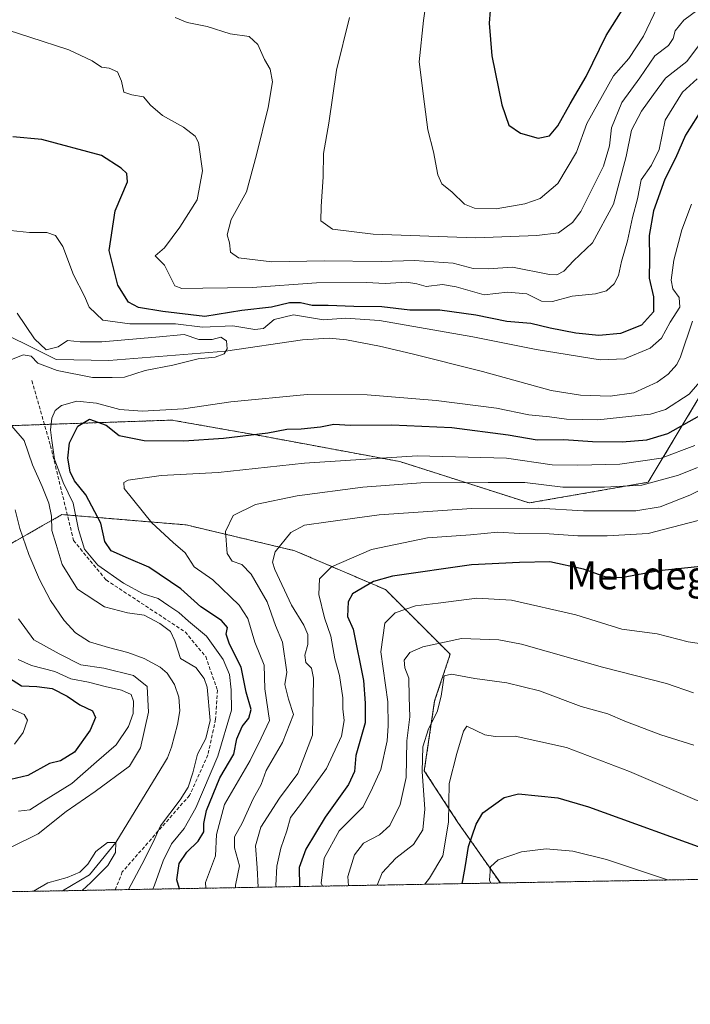
# Model space of a CAD drawing. Units: metres. Extents: x 620605 to 624045, y 4757254 to 4759628.
# Drawn here: x 622452 to 622643, y 4757254 to 4757535 of the extents above; entities that cross this region are included whole.
import ezdxf
from ezdxf.enums import TextEntityAlignment as Align

# ---------------------------------------------------------------- set-up
doc = ezdxf.new("R2010")
doc.units = ezdxf.units.M
doc.header["$MEASUREMENT"] = 0
doc.linetypes.add('TRAZOS', pattern=[0.75, 0.5, -0.25])
doc.linetypes.add('TRAZOSX2', pattern=[1.5, 1, -0.5])
for name, color, linetype, lineweight in [('Arbolado forestal', 92, 'TRAZOS', 0), ('Arbolado forestal CxS', 92, 'Continuous', 0), ('Comarca CxS', 133, 'Continuous', 0), ('Comunidad Autónoma CxS', 142, 'Continuous', 0), ('Corriente natural lineal', 142, 'Continuous', 13), ('Curva de nivel maestra', 36, 'Continuous', 30), ('Curva de nivel normal', 36, 'Continuous', 0), ('Entidad de ámbito territorial CxS', 92, 'Continuous', 0), ('Municipio CxS', 142, 'Continuous', 0), ('Provincia CxS', 1, 'Continuous', 0), ('Senda', 19, 'TRAZOSX2', 0), ('Texto cartográfico', 19, 'Continuous', 0)]:
    doc.layers.add(name, color=color, linetype=linetype, lineweight=lineweight)
doc.styles.add('Arial', font='txt', dxfattribs={"height": 0.2})

# ---------------------------------------------------------------- blocks, each defined once
blk = doc.blocks.new('*U150')
at = {"layer": 'Arbolado forestal CxS', "color": 92, "linetype": 'Continuous', "lineweight": 0}
blk.add_polyline3d([(622649, 4757432.14, 595.93), (622631.28, 4757402.6, 609.26), (622597.3, 4757396.69, 613.87), (622560.37, 4757408.51, 606.41), (622520.49, 4757415.9, 600.28), (622514.85, 4757416.89, 599.19), (622495.38, 4757420.33, 596.51), (622452.54, 4757418.85, 591.03), (622412.65, 4757417.38, 596.91), (622365.39, 4757414.42, 620.63), (622341.75, 4757436.58, 628.72), (622338.8, 4757483.85, 610.88), (622332.89, 4757501.58, 609.81), (622323.79, 4757506.13, 611.6), (622312.21, 4757511.92, 615.06), (622293.01, 4757508.96, 615.79)], dxfattribs=at)
blk = doc.blocks.new('*U168')
at = {"layer": 'Entidad de ámbito territorial CxS', "color": 92, "linetype": 'Continuous', "lineweight": 0}
blk.add_polyline3d([(622969.2, 4757294.98, 687), (621978.37, 4757277.32, 733.88)], dxfattribs=at)
blk = doc.blocks.new('*U169')
at = {"layer": 'Entidad de ámbito territorial CxS', "color": 92, "linetype": 'Continuous', "lineweight": 0}
blk.add_polyline3d([(622969.2, 4757294.98, 687), (621978.37, 4757277.32, 733.88)], dxfattribs=at)
blk = doc.blocks.new('*U171')
at = {"layer": 'Curva de nivel normal', "color": 36, "linetype": 'Continuous', "lineweight": 0}
blk.add_polyline3d([(622469.72, 4757286.08, 585), (622472.27, 4757288.36, 585), (622477.07, 4757293.23, 585), (622479.31, 4757296.9, 585), (622479.35, 4757299.73, 585), (622477.02, 4757299.73, 585), (622473.62, 4757297.18, 585), (622471.35, 4757293.59, 585), (622469.04, 4757291.28, 585), (622465.48, 4757289.79, 585), (622459.99, 4757288.24, 585), (622455.87, 4757285.83, 585)], dxfattribs=at)
blk = doc.blocks.new('*U175')
at = {"layer": 'Curva de nivel normal', "color": 36, "linetype": 'Continuous', "lineweight": 0}
for points in [[(622645.41, 4757537.45, 615), (622641.46, 4757534.5, 615), (622638.94, 4757531.49, 615), (622638.43, 4757529.23, 615), (622637.04, 4757527.23, 615), (622633.2, 4757524.36, 615), (622628.91, 4757518.08, 615), (622623.79, 4757511.04, 615), (622620.77, 4757503.74, 615), (622620.2, 4757498.6, 615), (622618.49, 4757492.83, 615), (622612.04, 4757479.86, 615), (622609.72, 4757476.78, 615), (622605.72, 4757473.75, 615), (622599.45, 4757473.01, 615), (622582.02, 4757472.32, 615), (622552.78, 4757473.4, 615), (622541.17, 4757474.82, 615), (622537.85, 4757477.24, 615), (622537.97, 4757481.28, 615), (622538.52, 4757489.81, 615), (622538.66, 4757496.48, 615), (622540.11, 4757505.07, 615), (622542.32, 4757520.23, 615), (622546.08, 4757535.23, 615)], [(622519.94, 4757286.97, 615), (622519.68, 4757292.56, 615), (622519.25, 4757298.8, 615), (622520.71, 4757304.18, 615), (622526.08, 4757312.38, 615), (622531.33, 4757319.5, 615), (622535.46, 4757330.39, 615), (622535.75, 4757346.71, 615), (622535.18, 4757349.48, 615), (622533.56, 4757351.18, 615), (622533.26, 4757353.22, 615), (622534.15, 4757356.29, 615), (622534.12, 4757359.12, 615), (622533, 4757361.8, 615), (622529.5, 4757367.46, 615), (622524.7, 4757377.66, 615), (622524.05, 4757379.78, 615), (622524.82, 4757382.7, 615), (622529.27, 4757388.21, 615), (622533.15, 4757390.36, 615), (622539.92, 4757391.25, 615), (622554.55, 4757393.34, 615), (622580.94, 4757395.11, 615), (622599.94, 4757395.21, 615), (622612.8, 4757394.48, 615), (622627.72, 4757394.46, 615), (622634.68, 4757395.53, 615), (622643.12, 4757398.92, 615), (622647.82, 4757401.28, 615)]]:
    blk.add_polyline3d(points, dxfattribs=at)
blk = doc.blocks.new('*U176')
at = {"layer": 'Curva de nivel normal', "color": 36, "linetype": 'Continuous', "lineweight": 0}
for points in [[(622483.01, 4757286.31, 590), (622487.54, 4757294.95, 590), (622490.47, 4757300.9, 590), (622492.12, 4757304.56, 590), (622497.72, 4757311.9, 590), (622499.99, 4757315.59, 590), (622501.33, 4757319.67, 590), (622502.68, 4757324.99, 590), (622505, 4757329.48, 590), (622506.25, 4757334.63, 590), (622505.42, 4757344.1, 590), (622504.6, 4757346.62, 590), (622502.15, 4757349.73, 590), (622497.78, 4757352.28, 590), (622496.23, 4757357.34, 590), (622494.94, 4757359.96, 590), (622491.92, 4757362.3, 590), (622487.41, 4757364.69, 590), (622482.72, 4757365.34, 590), (622476.08, 4757367.04, 590), (622468.44, 4757372.06, 590), (622464.04, 4757379.14, 590), (622462.32, 4757384.84, 590), (622461.06, 4757388.83, 590), (622460.96, 4757392.92, 590), (622460.21, 4757396.61, 590), (622458.37, 4757401.41, 590), (622455.55, 4757407.54, 590), (622453.21, 4757414.49, 590), (622449.7, 4757418.65, 590)], [(622448.01, 4757436.96, 590), (622452.9, 4757439, 590), (622455.23, 4757438.59, 590), (622457.14, 4757436.59, 590), (622462.62, 4757434.46, 590), (622472.69, 4757432.54, 590), (622478.35, 4757432.45, 590), (622481.84, 4757432.62, 590), (622487.7, 4757434.5, 590), (622495.64, 4757436.04, 590), (622502.84, 4757437.84, 590), (622507.72, 4757438.31, 590), (622510.24, 4757439.24, 590), (622511.15, 4757440.71, 590), (622510.96, 4757442.96, 590), (622509.28, 4757444, 590), (622506.88, 4757443.35, 590), (622503.02, 4757443.34, 590), (622498.88, 4757444.75, 590), (622490.8, 4757444.02, 590), (622475.4, 4757442.71, 590), (622469.14, 4757442.69, 590), (622465.6, 4757443.08, 590), (622462.94, 4757441.26, 590), (622459.48, 4757440.43, 590), (622456.12, 4757443.5, 590), (622451.24, 4757450.86, 590)], [(622451.58, 4757363.56, 590), (622455.99, 4757357.64, 590), (622463.23, 4757353.61, 590), (622469.34, 4757350.44, 590), (622475.98, 4757349.5, 590), (622484.36, 4757347.44, 590), (622488.3, 4757344.26, 590), (622488.7, 4757336.94, 590), (622486.36, 4757326.8, 590), (622483.27, 4757321.53, 590), (622473.44, 4757314.29, 590), (622465.23, 4757308.59, 590), (622457.24, 4757302.22, 590), (622449.67, 4757298.56, 590)]]:
    blk.add_polyline3d(points, dxfattribs=at)
blk = doc.blocks.new('*U187')
at = {"layer": 'Curva de nivel normal', "color": 36, "linetype": 'Continuous', "lineweight": 0}
blk.add_polyline3d([(622644.2, 4757342.51, 635), (622636.49, 4757345.12, 635), (622618.22, 4757349.85, 635), (622595.16, 4757356.38, 635), (622588.65, 4757357.61, 635), (622577.99, 4757358.02, 635), (622566.92, 4757355.66, 635), (622563.26, 4757354.04, 635), (622561.67, 4757351.85, 635), (622561.87, 4757349.58, 635), (622562.99, 4757346.63, 635), (622563.06, 4757341.29, 635), (622563.24, 4757335.61, 635), (622562.4, 4757328.81, 635), (622562.2, 4757318.28, 635), (622560.49, 4757310.65, 635), (622557.52, 4757304.65, 635), (622554.6, 4757301.94, 635), (622550, 4757299.59, 635), (622547.49, 4757296.28, 635), (622545.56, 4757290.06, 635), (622545.76, 4757287.43, 635)], dxfattribs=at)
blk = doc.blocks.new('*U191')
at = {"layer": 'Curva de nivel normal', "color": 36, "linetype": 'Continuous', "lineweight": 0}
for points in [[(622645.28, 4757517.79, 605), (622641.02, 4757513.96, 605), (622636.16, 4757505.97, 605), (622634.38, 4757497.59, 605), (622632.23, 4757493.12, 605), (622629.23, 4757488.9, 605), (622628.19, 4757483.46, 605), (622626.79, 4757478.17, 605), (622625.38, 4757471.48, 605), (622623.68, 4757465.64, 605), (622622.83, 4757461.58, 605), (622621.59, 4757459.19, 605), (622619.36, 4757457.28, 605), (622616.27, 4757456.42, 605), (622609.6, 4757455.69, 605), (622603.94, 4757454.18, 605), (622600.86, 4757454.27, 605), (622596.65, 4757456.37, 605), (622591.17, 4757456.83, 605), (622584.45, 4757456.08, 605), (622576.43, 4757458.39, 605), (622572.57, 4757459.01, 605), (622567.94, 4757458.44, 605), (622565.27, 4757459.27, 605), (622562.26, 4757459.72, 605), (622556.22, 4757459.37, 605), (622550.92, 4757459.62, 605), (622536.6, 4757459.52, 605), (622518.27, 4757458.23, 605), (622504.23, 4757457.96, 605), (622498.15, 4757457.89, 605), (622496.19, 4757458.65, 605), (622493.2, 4757464.52, 605), (622490.58, 4757467.22, 605), (622493.24, 4757469.51, 605), (622497.64, 4757475.43, 605), (622502.61, 4757483.22, 605), (622504.11, 4757491.46, 605), (622502.9, 4757499.56, 605), (622501.98, 4757501.36, 605), (622498.62, 4757503.98, 605), (622492.67, 4757507.28, 605), (622489.27, 4757510.26, 605), (622487.3, 4757512.65, 605), (622483.95, 4757513.19, 605), (622481.65, 4757513.9, 605), (622481, 4757517.05, 605), (622479.79, 4757519.72, 605), (622477.41, 4757520.76, 605), (622475.27, 4757521.13, 605), (622472.6, 4757522.91, 605), (622465.94, 4757526.05, 605), (622454.77, 4757529.61, 605), (622448.63, 4757531.66, 605)], [(622447.76, 4757338.72, 605), (622453.18, 4757336.29, 605), (622454.12, 4757334.68, 605), (622452.93, 4757331.14, 605), (622450.46, 4757327.82, 605)], [(622505.02, 4757286.71, 605), (622504.93, 4757288.32, 605), (622507.84, 4757296, 605), (622508.06, 4757302.08, 605), (622510.4, 4757310.6, 605), (622517.65, 4757323.13, 605), (622520.86, 4757329.54, 605), (622523.24, 4757334.56, 605), (622521.86, 4757343.58, 605), (622521.71, 4757350.34, 605), (622519.02, 4757356.98, 605), (622517.04, 4757363.67, 605), (622514.57, 4757367.53, 605), (622507, 4757374.73, 605), (622501.75, 4757378.43, 605), (622499.16, 4757382.4, 605), (622495.76, 4757385.4, 605), (622489.59, 4757391.05, 605), (622481.74, 4757400.83, 605), (622481.65, 4757402.52, 605), (622482.85, 4757403.15, 605), (622492.26, 4757404.51, 605), (622508.6, 4757405.42, 605), (622533.2, 4757408.08, 605), (622565.32, 4757410.18, 605), (622590.83, 4757409.43, 605), (622603.87, 4757407.57, 605), (622611.2, 4757407.49, 605), (622623.22, 4757407.8, 605), (622634.99, 4757409.49, 605), (622644.54, 4757413.08, 605)]]:
    blk.add_polyline3d(points, dxfattribs=at)
blk = doc.blocks.new('*U205')
at = {"layer": 'Curva de nivel normal', "color": 36, "linetype": 'Continuous', "lineweight": 0}
for points in [[(622645.6, 4757527.22, 610), (622642.27, 4757522.67, 610), (622636.24, 4757517.94, 610), (622632.83, 4757513.26, 610), (622629.37, 4757508.55, 610), (622626.5, 4757503.14, 610), (622625.03, 4757495.56, 610), (622621.35, 4757481.97, 610), (622615.36, 4757470.94, 610), (622609.94, 4757465.81, 610), (622607.23, 4757462.81, 610), (622605.2, 4757461.78, 610), (622603.1, 4757461.9, 610), (622592.56, 4757463.98, 610), (622585.62, 4757463.55, 610), (622581.32, 4757463.62, 610), (622575.62, 4757465.09, 610), (622564.6, 4757465.9, 610), (622555.09, 4757465.64, 610), (622538.85, 4757465.83, 610), (622523.88, 4757465.5, 610), (622514.32, 4757466.61, 610), (622512.11, 4757468.28, 610), (622511.82, 4757470.96, 610), (622511.15, 4757473.26, 610), (622512.23, 4757477.62, 610), (622516.64, 4757485.48, 610), (622519.5, 4757496.1, 610), (622522.79, 4757509.53, 610), (622524.05, 4757516.93, 610), (622523.4, 4757520.55, 610), (622521.77, 4757523.23, 610), (622519.84, 4757527.6, 610), (622517.39, 4757529.85, 610), (622511.96, 4757530.57, 610), (622505.41, 4757532.72, 610), (622499.74, 4757533.8, 610), (622496.26, 4757535.29, 610)], [(622513.53, 4757286.86, 610), (622513.55, 4757287.55, 610), (622514.65, 4757293.12, 610), (622513.26, 4757298.26, 610), (622513.23, 4757301.34, 610), (622515.44, 4757305.3, 610), (622518.59, 4757312.27, 610), (622520.85, 4757316.33, 610), (622522.27, 4757320.33, 610), (622526.91, 4757328.27, 610), (622530.02, 4757336.26, 610), (622528.66, 4757340.64, 610), (622527.61, 4757344.9, 610), (622528.12, 4757348.41, 610), (622526.92, 4757356.92, 610), (622524.91, 4757361.67, 610), (622522.51, 4757368.42, 610), (622518.01, 4757376.32, 610), (622515.36, 4757379.11, 610), (622512.52, 4757380.07, 610), (622511.1, 4757382.24, 610), (622510.62, 4757388.53, 610), (622512.83, 4757393.09, 610), (622519.18, 4757396.22, 610), (622531.13, 4757398.71, 610), (622549.83, 4757401.22, 610), (622566.38, 4757402.39, 610), (622585.65, 4757402.57, 610), (622596.05, 4757402.51, 610), (622606.91, 4757401.19, 610), (622618.81, 4757401.22, 610), (622629.44, 4757401.72, 610), (622639.9, 4757404.65, 610), (622645.3, 4757406.76, 610)]]:
    blk.add_polyline3d(points, dxfattribs=at)
blk = doc.blocks.new('*U206')
at = {"layer": 'Curva de nivel normal', "color": 36, "linetype": 'Continuous', "lineweight": 0}
blk.add_polyline3d([(622636.82, 4757289.06, 655), (622619.38, 4757294.89, 655), (622609.77, 4757297.24, 655), (622602.2, 4757297.91, 655), (622595.09, 4757297.07, 655), (622588.44, 4757294.8, 655), (622586.29, 4757292.78, 655), (622586.01, 4757289, 655), (622586.37, 4757288.16, 655)], dxfattribs=at)
blk = doc.blocks.new('*U208')
at = {"layer": 'Curva de nivel normal', "color": 36, "linetype": 'Continuous', "lineweight": 0}
for points in [[(622489.92, 4757286.44, 595), (622490.37, 4757287.56, 595), (622492.9, 4757294.56, 595), (622495.24, 4757299.36, 595), (622498.86, 4757303.78, 595), (622502.22, 4757309.7, 595), (622508.42, 4757324.39, 595), (622512.37, 4757337.52, 595), (622512.29, 4757343.35, 595), (622511.78, 4757347.7, 595), (622510, 4757352.04, 595), (622505.27, 4757358.65, 595), (622500.07, 4757362.96, 595), (622497.3, 4757365.4, 595), (622494.46, 4757367.35, 595), (622491.44, 4757369.4, 595), (622487.16, 4757370.71, 595), (622481.5, 4757373.76, 595), (622474.26, 4757378.95, 595), (622470.39, 4757383.47, 595), (622468.72, 4757389.15, 595), (622467.2, 4757396.61, 595), (622464.29, 4757402.53, 595), (622461.87, 4757409.16, 595), (622461.13, 4757414.56, 595), (622460.7, 4757417.55, 595), (622461.08, 4757420.9, 595), (622462.03, 4757423.09, 595), (622463.88, 4757424.49, 595), (622468.27, 4757425.76, 595), (622473.88, 4757425.18, 595), (622480.53, 4757423.4, 595), (622486.91, 4757422.85, 595), (622498.64, 4757423.53, 595), (622512.22, 4757425.52, 595), (622533.98, 4757427.6, 595), (622551.11, 4757427.53, 595), (622570.77, 4757425.9, 595), (622587.94, 4757423.7, 595), (622597.19, 4757421.82, 595), (622603.08, 4757421.26, 595), (622607.96, 4757420.63, 595), (622616.94, 4757420.44, 595), (622631.94, 4757421.99, 595), (622636.2, 4757423.38, 595), (622642.93, 4757427.72, 595), (622648.28, 4757433.92, 595)], [(622643.64, 4757481.96, 595), (622640.83, 4757474.66, 595), (622638.6, 4757465.95, 595), (622637.79, 4757460.24, 595), (622638.34, 4757457.77, 595), (622640.13, 4757455.31, 595), (622640.3, 4757452.59, 595), (622637.51, 4757448.29, 595), (622635.06, 4757443.76, 595), (622631.86, 4757440.88, 595), (622624.55, 4757437.78, 595), (622617.59, 4757437.51, 595), (622599.27, 4757440.46, 595), (622581.27, 4757444.14, 595), (622554.6, 4757448.72, 595), (622544.94, 4757449.39, 595), (622538.6, 4757448.93, 595), (622530.08, 4757450.4, 595), (622524.5, 4757449.02, 595), (622521.52, 4757446.48, 595), (622519.03, 4757446.2, 595), (622512.71, 4757447.2, 595), (622504.11, 4757446.91, 595), (622496.36, 4757447.84, 595), (622483.37, 4757447.81, 595), (622475.63, 4757448.86, 595), (622471.76, 4757452.54, 595), (622470.44, 4757455.74, 595), (622467.26, 4757461.76, 595), (622464.21, 4757469.87, 595), (622462.13, 4757473.04, 595), (622459.65, 4757473.86, 595), (622454.72, 4757473.93, 595), (622447.48, 4757474.66, 595)], [(622451.47, 4757351.97, 595), (622455.3, 4757350.33, 595), (622461.93, 4757348.55, 595), (622466.54, 4757346.5, 595), (622471.55, 4757345.51, 595), (622476.33, 4757344.29, 595), (622480.98, 4757343.27, 595), (622483.71, 4757342, 595), (622484.44, 4757340.07, 595), (622484.26, 4757336.56, 595), (622483, 4757332.88, 595), (622479.43, 4757327.6, 595), (622473.88, 4757322.74, 595), (622466.81, 4757316.6, 595), (622458.81, 4757311.66, 595), (622454.85, 4757309.07, 595), (622451.54, 4757308.67, 595)]]:
    blk.add_polyline3d(points, dxfattribs=at)
blk = doc.blocks.new('*U209')
at = {"layer": 'Curva de nivel normal', "color": 36, "linetype": 'Continuous', "lineweight": 0}
blk.add_polyline3d([(622538.32, 4757287.3, 630), (622537.99, 4757288.11, 630), (622538.84, 4757295.29, 630), (622543.09, 4757303.08, 630), (622549.93, 4757309.96, 630), (622552.64, 4757315.41, 630), (622554.99, 4757320.59, 630), (622556.82, 4757328.78, 630), (622557.11, 4757333.07, 630), (622556.96, 4757339.92, 630), (622554.99, 4757354.15, 630), (622556.09, 4757362.36, 630), (622559.05, 4757365.32, 630), (622564.84, 4757367.33, 630), (622571.34, 4757368.06, 630), (622582.41, 4757369.46, 630), (622592.28, 4757368.96, 630), (622610.67, 4757364.73, 630), (622623.73, 4757360.69, 630), (622633.83, 4757359.35, 630), (622642.72, 4757357.04, 630), (622650.27, 4757355.89, 630)], dxfattribs=at)
blk = doc.blocks.new('*U212')
at = {"layer": 'Curva de nivel normal', "color": 36, "linetype": 'Continuous', "lineweight": 0}
blk.add_polyline3d([(622691.6, 4757290.03, 645), (622692.58, 4757291.31, 645), (622693.77, 4757295.46, 645), (622693.05, 4757297.66, 645), (622690.94, 4757299.4, 645), (622687, 4757300.22, 645), (622681.04, 4757300.22, 645), (622669.06, 4757303.49, 645), (622645.27, 4757311.79, 645), (622625.93, 4757320.03, 645), (622607.93, 4757326.83, 645), (622593.31, 4757330.13, 645), (622587.6, 4757330.01, 645), (622584.65, 4757330.54, 645), (622579.5, 4757332.97, 645), (622578.54, 4757331.56, 645), (622576.7, 4757325.14, 645), (622574.51, 4757316.56, 645), (622574.32, 4757305.56, 645), (622572.7, 4757295.94, 645), (622568.9, 4757289.58, 645), (622567.5, 4757287.82, 645)], dxfattribs=at)
blk = doc.blocks.new('*U214')
at = {"layer": 'Curva de nivel normal', "color": 36, "linetype": 'Continuous', "lineweight": 0}
for points in [[(622568.64, 4757545.33, 620), (622567.15, 4757534.43, 620), (622565.95, 4757522.65, 620), (622567.42, 4757510.54, 620), (622568.42, 4757503.23, 620), (622570.05, 4757496.9, 620), (622571.28, 4757490.34, 620), (622572.39, 4757487.77, 620), (622575.38, 4757485.44, 620), (622578.89, 4757481.99, 620), (622581.74, 4757480.86, 620), (622587.89, 4757480.63, 620), (622596.07, 4757482.06, 620), (622600.47, 4757483.64, 620), (622605.46, 4757487.86, 620), (622610.85, 4757496.8, 620), (622613.78, 4757504.98, 620), (622621.41, 4757518.65, 620), (622625.72, 4757523.56, 620), (622629.94, 4757529.9, 620), (622633.86, 4757538.09, 620)], [(622649.94, 4757392.83, 620), (622631.27, 4757387.98, 620), (622619.58, 4757387.26, 620), (622611.18, 4757387.31, 620), (622603, 4757387.85, 620), (622594.55, 4757387.98, 620), (622588.35, 4757388.32, 620), (622580.52, 4757387.54, 620), (622568.27, 4757386.73, 620), (622552.27, 4757383.44, 620), (622540.92, 4757378.49, 620), (622537.47, 4757375.02, 620), (622537.27, 4757370.56, 620), (622538.93, 4757363.9, 620), (622540.69, 4757358.62, 620), (622541.81, 4757352.17, 620), (622543.14, 4757347.44, 620), (622544.15, 4757341.05, 620), (622544.09, 4757337.87, 620), (622544.48, 4757334.58, 620), (622543.77, 4757330.12, 620), (622539.47, 4757320.91, 620), (622532.38, 4757310.96, 620), (622529.21, 4757306.91, 620), (622528.11, 4757303.05, 620), (622526.41, 4757298.18, 620), (622525.33, 4757292.96, 620), (622525.06, 4757287.52, 620), (622525.22, 4757287.07, 620)]]:
    blk.add_polyline3d(points, dxfattribs=at)
blk = doc.blocks.new('*U246')
at = {"layer": 'Curva de nivel normal', "color": 36, "linetype": 'Continuous', "lineweight": 0}
blk.add_polyline3d([(622644.27, 4757327.5, 640), (622634.88, 4757330.48, 640), (622624.6, 4757334.39, 640), (622619.75, 4757336.46, 640), (622612.16, 4757338.54, 640), (622600.27, 4757343.1, 640), (622590.94, 4757345.38, 640), (622581.77, 4757346.59, 640), (622575.12, 4757347.78, 640), (622573.09, 4757347.31, 640), (622572.19, 4757341.56, 640), (622571.08, 4757337.06, 640), (622568.54, 4757332.23, 640), (622566.93, 4757327.06, 640), (622566.74, 4757320, 640), (622567.56, 4757309.32, 640), (622567.01, 4757303.34, 640), (622564.33, 4757299.23, 640), (622559.28, 4757295.3, 640), (622555.38, 4757291.14, 640), (622553.97, 4757287.58, 640)], dxfattribs=at)
blk = doc.blocks.new('*U248')
at = {"layer": 'Curva de nivel maestra', "color": 36, "linetype": 'Continuous', "lineweight": 30}
blk.add_polyline3d([(622578.17, 4757288.01, 650), (622578.39, 4757288.9, 650), (622579.17, 4757293.24, 650), (622579.95, 4757298.6, 650), (622582.15, 4757305, 650), (622584.13, 4757308.21, 650), (622590.19, 4757312.65, 650), (622594.23, 4757313.64, 650), (622605.45, 4757312.51, 650), (622614.27, 4757309.93, 650), (622651.09, 4757296.65, 650), (622671.34, 4757289.67, 650)], dxfattribs=at)
blk = doc.blocks.new('*U250')
at = {"layer": 'Curva de nivel maestra', "color": 36, "linetype": 'Continuous', "lineweight": 30}
for points in [[(622646.94, 4757509.67, 600), (622641.94, 4757501.64, 600), (622639.09, 4757495.08, 600), (622636.06, 4757489.12, 600), (622632.74, 4757480.05, 600), (622631.59, 4757472.99, 600), (622631.62, 4757466.23, 600), (622631.51, 4757460.86, 600), (622632.74, 4757455.53, 600), (622632.79, 4757451.23, 600), (622629.32, 4757447.47, 600), (622623.36, 4757445.04, 600), (622617.23, 4757444.44, 600), (622610.65, 4757445.12, 600), (622603.28, 4757446.57, 600), (622597.79, 4757447.88, 600), (622590.96, 4757448.46, 600), (622582.06, 4757450.31, 600), (622571.8, 4757451.73, 600), (622563.27, 4757451.7, 600), (622555.27, 4757452.7, 600), (622547.27, 4757452.78, 600), (622539.94, 4757453.05, 600), (622535.39, 4757453.03, 600), (622532.09, 4757453.78, 600), (622528.9, 4757453.79, 600), (622523.78, 4757452.56, 600), (622515.31, 4757451.6, 600), (622504.74, 4757449.95, 600), (622492.75, 4757451.3, 600), (622485.84, 4757452.5, 600), (622482.94, 4757454.04, 600), (622479.91, 4757458.9, 600), (622477.42, 4757468.72, 600), (622479.19, 4757480.11, 600), (622482.65, 4757488.32, 600), (622482.5, 4757490.73, 600), (622480.9, 4757492.29, 600), (622475.27, 4757495.91, 600), (622458.2, 4757500.43, 600), (622449.97, 4757501.16, 600)], [(622446.24, 4757348.39, 600), (622452.45, 4757344.51, 600), (622456.86, 4757344.31, 600), (622461.23, 4757343.7, 600), (622465.48, 4757341.56, 600), (622469.13, 4757339.09, 600), (622472.67, 4757337.3, 600), (622473.52, 4757335.48, 600), (622472.02, 4757331.86, 600), (622467.52, 4757325.59, 600), (622463.6, 4757323.06, 600), (622460.44, 4757322.31, 600), (622454.26, 4757318.88, 600), (622447.77, 4757317.36, 600)], [(622497.49, 4757286.57, 600), (622496.73, 4757289.07, 600), (622497.45, 4757293.78, 600), (622499.6, 4757296.96, 600), (622502.87, 4757300.11, 600), (622504.51, 4757302.81, 600), (622504.43, 4757305.16, 600), (622505.27, 4757308.9, 600), (622509.05, 4757318.23, 600), (622513, 4757324.94, 600), (622513.88, 4757329.39, 600), (622515.37, 4757332.88, 600), (622517.35, 4757335.22, 600), (622517.94, 4757337.72, 600), (622516.54, 4757342.63, 600), (622515.16, 4757349.83, 600), (622511.78, 4757356.34, 600), (622510.86, 4757359.23, 600), (622511.26, 4757361.12, 600), (622509.52, 4757363.1, 600), (622503.64, 4757367, 600), (622497.93, 4757372.15, 600), (622488.78, 4757378.36, 600), (622482.96, 4757380.81, 600), (622478.01, 4757383.05, 600), (622476.26, 4757385.68, 600), (622475.1, 4757390.93, 600), (622470.76, 4757399.05, 600), (622467.52, 4757402.98, 600), (622466.28, 4757405.58, 600), (622465.64, 4757409.43, 600), (622466.11, 4757413.85, 600), (622468.56, 4757418.65, 600), (622471.89, 4757420.63, 600), (622476.61, 4757418.9, 600), (622480.3, 4757415.93, 600), (622487.41, 4757414.55, 600), (622498.76, 4757414.43, 600), (622510.08, 4757415.21, 600), (622522.72, 4757416.68, 600), (622528.14, 4757417.76, 600), (622532.2, 4757417.83, 600), (622537.79, 4757418.41, 600), (622541.53, 4757419.16, 600), (622546.3, 4757418.92, 600), (622558.16, 4757419, 600), (622575.26, 4757418.2, 600), (622591.27, 4757416.17, 600), (622599.59, 4757414.67, 600), (622607.21, 4757414.8, 600), (622615.4, 4757414.22, 600), (622623.83, 4757414.14, 600), (622630.85, 4757414.69, 600), (622636.9, 4757416.53, 600), (622645.99, 4757421.67, 600)]]:
    blk.add_polyline3d(points, dxfattribs=at)
blk = doc.blocks.new('*U254')
at = {"layer": 'Curva de nivel maestra', "color": 36, "linetype": 'Continuous', "lineweight": 30}
for points in [[(622586.51, 4757540.96, 625), (622585.9, 4757533.61, 625), (622586.68, 4757524.31, 625), (622589.5, 4757510.29, 625), (622591.55, 4757504.51, 625), (622594.82, 4757502.28, 625), (622599.87, 4757500.83, 625), (622603.13, 4757501.46, 625), (622605.53, 4757504.34, 625), (622608.98, 4757510.66, 625), (622613.53, 4757518.42, 625), (622619.27, 4757530.08, 625), (622625.2, 4757539.41, 625)], [(622656.38, 4757379.57, 625), (622634.31, 4757377.27, 625), (622623.66, 4757375.29, 625), (622618.96, 4757375.57, 625), (622612.84, 4757377.8, 625), (622603.2, 4757379.87, 625), (622594.54, 4757379.69, 625), (622580.85, 4757378.98, 625), (622558.33, 4757375.78, 625), (622552.9, 4757374.31, 625), (622546.88, 4757370.7, 625), (622545.66, 4757368.45, 625), (622545.42, 4757364.23, 625), (622547.11, 4757360.65, 625), (622550.03, 4757345.99, 625), (622550.47, 4757339.56, 625), (622550.47, 4757333.9, 625), (622547.88, 4757324.62, 625), (622547.48, 4757319.99, 625), (622545.74, 4757316.35, 625), (622539.14, 4757306.98, 625), (622533.53, 4757297.85, 625), (622531.7, 4757292.59, 625), (622531.79, 4757287.18, 625)]]:
    blk.add_polyline3d(points, dxfattribs=at)

msp = doc.modelspace()

# ---------------------------------------------------------------- linework, layer by layer
at = {"layer": 'Arbolado forestal', "color": 92, "linetype": 'TRAZOS', "lineweight": 0}
for points in [[(622649, 4757432.14, 595.93), (622631.28, 4757402.6, 609.26), (622597.3, 4757396.69, 613.87), (622560.37, 4757408.51, 606.41), (622520.49, 4757415.9, 600.28), (622514.85, 4757416.89, 599.19), (622495.38, 4757420.33, 596.51), (622458.98, 4757419.08, 593.56), (622452.54, 4757418.85, 591.03), (622433.94, 4757418.16, 587.31), (622412.65, 4757417.38, 596.91), (622365.39, 4757414.42, 620.63), (622341.75, 4757436.58, 628.72), (622338.8, 4757483.85, 610.88), (622335.39, 4757494.08, 608.12), (622332.89, 4757501.58, 609.81), (622323.79, 4757506.13, 611.6), (622312.21, 4757511.92, 615.06), (622293.01, 4757508.96, 615.79)], [(622649, 4757432.14, 595.93), (622631.28, 4757402.6, 609.26), (622597.3, 4757396.69, 613.87), (622560.37, 4757408.51, 606.41), (622520.49, 4757415.9, 600.28), (622514.85, 4757416.89, 599.19), (622495.38, 4757420.33, 596.51), (622458.98, 4757419.08, 593.56), (622452.54, 4757418.85, 591.03), (622433.94, 4757418.16, 587.31), (622412.65, 4757417.38, 596.91), (622365.39, 4757414.42, 620.63), (622341.75, 4757436.58, 628.72), (622338.8, 4757483.85, 610.88), (622335.39, 4757494.08, 608.12), (622332.89, 4757501.58, 609.81), (622323.79, 4757506.13, 611.6), (622312.21, 4757511.92, 615.06), (622293.01, 4757508.96, 615.79)], [(622341.75, 4757283.8, 649.17), (622365.75, 4757299.57, 632.33), (622393.82, 4757313.6, 616.39), (622427.06, 4757324.68, 607.05), (622432.96, 4757351.27, 607.89), (622438.14, 4757378.6, 599.45), (622452.8, 4757386.98, 588.59), (622463.99, 4757393.37, 591.6), (622465.54, 4757393.24, 592.54), (622499.44, 4757390.42, 607.03), (622530.46, 4757383.03, 616.34), (622556.31, 4757371.95, 627.7), (622574.77, 4757353.49, 637.71), (622570.34, 4757340.19, 639.26), (622567.39, 4757320.25, 640.27), (622576.99, 4757305.48, 646.88), (622589.08, 4757288.21, 656.22)], [(622341.75, 4757283.8, 649.17), (622365.75, 4757299.57, 632.33), (622393.82, 4757313.6, 616.39), (622427.06, 4757324.68, 607.05), (622432.96, 4757351.27, 607.89), (622438.14, 4757378.6, 599.45), (622452.8, 4757386.98, 588.59), (622463.99, 4757393.37, 591.6), (622465.54, 4757393.24, 592.54), (622499.44, 4757390.42, 607.03), (622530.46, 4757383.03, 616.34), (622556.31, 4757371.95, 627.7), (622574.77, 4757353.49, 637.71), (622570.34, 4757340.19, 639.26), (622567.39, 4757320.25, 640.27), (622576.99, 4757305.48, 646.88), (622589.08, 4757288.21, 656.22)], [(622589.08, 4757288.21, 656.22), (622479.21, 4757286.25, 589.21), (622464.1, 4757285.98, 584.48), (622341.75, 4757283.8, 649.17)], [(622715.04, 4757290.45, 616.76), (622589.08, 4757288.21, 656.22)]]:
    msp.add_polyline3d(points, dxfattribs=at)
at = {"layer": 'Arbolado forestal CxS', "color": 92, "linetype": 'Continuous', "lineweight": 0}
for points in [[(622293.01, 4757508.96, 615.79), (622312.21, 4757511.92, 615.06), (622323.79, 4757506.13, 611.6), (622332.89, 4757501.58, 609.81), (622338.8, 4757483.85, 610.88), (622341.75, 4757436.58, 628.72), (622365.39, 4757414.42, 620.63), (622412.65, 4757417.38, 596.91), (622452.54, 4757418.85, 591.03), (622495.38, 4757420.33, 596.51), (622514.85, 4757416.89, 599.19), (622520.49, 4757415.9, 600.28), (622560.37, 4757408.51, 606.41), (622597.3, 4757396.69, 613.87), (622631.28, 4757402.6, 609.26), (622649, 4757432.14, 595.93)], [(622715.04, 4757290.45, 616.76), (622589.08, 4757288.21, 656.22), (622576.99, 4757305.48, 646.88), (622567.39, 4757320.25, 640.27), (622570.34, 4757340.19, 639.26), (622574.77, 4757353.48, 637.71), (622556.31, 4757371.95, 627.7), (622530.46, 4757383.03, 616.34), (622499.44, 4757390.42, 607.03), (622463.99, 4757393.37, 591.6), (622438.14, 4757378.6, 599.45), (622432.96, 4757351.27, 607.89), (622427.06, 4757324.68, 607.05), (622393.82, 4757313.6, 616.39), (622365.75, 4757299.57, 632.33), (622341.75, 4757283.8, 649.17), (622096.87, 4757279.43, 746.6)]]:
    msp.add_polyline3d(points, dxfattribs=at)
msp.add_polyline3d([(622589.08, 4757288.21, 656.22), (622341.75, 4757283.8, 649.17), (622365.75, 4757299.57, 632.33), (622393.82, 4757313.6, 616.39), (622427.06, 4757324.68, 607.05), (622432.96, 4757351.27, 607.89), (622438.14, 4757378.6, 599.45), (622463.99, 4757393.37, 591.6), (622499.44, 4757390.42, 607.03), (622530.46, 4757383.03, 616.34), (622556.31, 4757371.95, 627.7), (622574.77, 4757353.48, 637.71), (622570.34, 4757340.19, 639.26), (622567.39, 4757320.25, 640.27), (622576.99, 4757305.48, 646.88), (622589.08, 4757288.21, 656.22)], close=True, dxfattribs=at)
at = {"layer": 'Comarca CxS', "color": 133, "linetype": 'Continuous', "lineweight": 0}
msp.add_polyline3d([(624044.59, 4757314.15, 748.66), (620645.98, 4757253.57, 694.34), (620605.28, 4759567.03, 670.51), (623539.18, 4759619.35, 1085.48)], dxfattribs=at)
msp.add_polyline3d([(624044.59, 4757314.15, 748.66), (620645.98, 4757253.57, 694.34), (620605.28, 4759567.03, 670.51), (623539.18, 4759619.35, 1085.48)], dxfattribs=at)
at = {"layer": 'Comunidad Autónoma CxS', "color": 142, "linetype": 'Continuous', "lineweight": 0}
msp.add_polyline3d([(624044.59, 4757314.15, 748.66), (620645.98, 4757253.57, 694.34), (620605.28, 4759567.03, 670.51), (624002.75, 4759627.62, 911.96), (624044.59, 4757314.15, 748.66)], close=True, dxfattribs=at)
msp.add_polyline3d([(624044.59, 4757314.15, 748.66), (620645.98, 4757253.57, 694.34), (620605.28, 4759567.03, 670.51), (624002.75, 4759627.62, 911.96), (624044.59, 4757314.15, 748.66)], close=True, dxfattribs=at)
at = {"layer": 'Corriente natural lineal', "color": 142, "linetype": 'Continuous', "lineweight": 13}
for points in [[(622643.89, 4757448.62, 592.03), (622640.47, 4757438.35, 591.55), (622639.41, 4757436.17, 591.55), (622636.97, 4757433.41, 591.25), (622633.79, 4757431.12, 591.38), (622627.2, 4757428.15, 591.28), (622620.41, 4757427.15, 591.55), (622611.93, 4757427.42, 591.08), (622603.55, 4757428.81, 590.95), (622583.96, 4757434.25, 590.59), (622563.93, 4757439.21, 589.84), (622554.59, 4757441.4, 589.91), (622545.21, 4757443.25, 590.51), (622540.23, 4757443.71, 591.43), (622532.66, 4757443.28, 590.22), (622510.69, 4757439.98, 590.71), (622477.34, 4757437.34, 588.91), (622462.37, 4757437.67, 588.96), (622453.05, 4757442.32, 588.88), (622441.83, 4757447.62, 588.23), (622435.06, 4757449.94, 588.44), (622423, 4757447, 588.16)], [(622450.59, 4757394.72, 587.82), (622451.96, 4757389.36, 588.86), (622454.56, 4757382.01, 587.46), (622457.59, 4757374.86, 586.77), (622460.76, 4757368.83, 586.6), (622464.6, 4757363.12, 586.67), (622467.83, 4757359.6, 586.26), (622471.8, 4757357.04, 586.1), (622477.28, 4757355.39, 586.12), (622482.81, 4757353.97, 585.91), (622487.48, 4757352.27, 586.06), (622491.99, 4757349.84, 585.89), (622493.98, 4757348.08, 586.28), (622496.14, 4757344.86, 585.89), (622497.37, 4757341.23, 585.71), (622497.62, 4757337.31, 585.76), (622496.98, 4757333.42, 585.41), (622495.28, 4757326.99, 585.56), (622494.11, 4757323.91, 585.7), (622493.28, 4757322.51, 585.6), (622479.35, 4757299.73, 585.62), (622471.86, 4757290.53, 584.9), (622464.1, 4757285.98, 584.48), (622464.1, 4757285.98, 584.48)]]:
    msp.add_polyline3d(points, dxfattribs=at)
at = {"layer": 'Municipio CxS', "color": 142, "linetype": 'Continuous', "lineweight": 0}
msp.add_polyline3d([(624044.59, 4757314.15, 748.66), (620645.98, 4757253.57, 694.34), (620626.18, 4758378.84, 803.33), (620605.28, 4759567.03, 670.51), (623539.18, 4759619.35, 1085.48)], dxfattribs=at)
msp.add_polyline3d([(624044.59, 4757314.15, 748.66), (620645.98, 4757253.57, 694.34), (620626.18, 4758378.84, 803.33), (620605.28, 4759567.03, 670.51), (623539.18, 4759619.35, 1085.48)], dxfattribs=at)
at = {"layer": 'Provincia CxS', "color": 1, "linetype": 'Continuous', "lineweight": 0}
msp.add_polyline3d([(624044.59, 4757314.15, 748.66), (620645.98, 4757253.57, 694.34), (620605.28, 4759567.03, 670.51), (624002.75, 4759627.62, 911.96), (624044.59, 4757314.15, 748.66)], close=True, dxfattribs=at)
msp.add_polyline3d([(624044.59, 4757314.15, 748.66), (620645.98, 4757253.57, 694.34), (620605.28, 4759567.03, 670.51), (624002.75, 4759627.62, 911.96), (624044.59, 4757314.15, 748.66)], close=True, dxfattribs=at)
at = {"layer": 'Senda', "color": 19, "linetype": 'TRAZOSX2', "lineweight": 0}
msp.add_polyline3d([(622455.41, 4757431.6, 592.45), (622460.7, 4757413.08, 593.97), (622467.31, 4757385.96, 593.37), (622476.57, 4757374.71, 593.1), (622499.15, 4757359.86, 591.91), (622505, 4757352.84, 591.24), (622508.34, 4757343.25, 591.68), (622507.81, 4757334.92, 590.95), (622505.63, 4757324.74, 591.31), (622500.39, 4757313.2, 590.39), (622481.2, 4757291.37, 588.68), (622479.21, 4757286.25, 589.21)], dxfattribs=at)

# ---------------------------------------------------------------- block references
at = {"layer": 'Arbolado forestal CxS', "color": 92, "linetype": 'Continuous', "lineweight": 0}
msp.add_blockref('*U150', (0, 0), dxfattribs=at)
at = {"layer": 'Curva de nivel maestra', "color": 36, "linetype": 'Continuous', "lineweight": 30}
for name in ['*U248', '*U250', '*U254']:
    msp.add_blockref(name, (0, 0), dxfattribs=at)
at = {"layer": 'Curva de nivel normal', "color": 36, "linetype": 'Continuous', "lineweight": 0}
for name in ['*U209', '*U206', '*U246', '*U212', '*U187', '*U208', '*U191', '*U205', '*U175', '*U214', '*U171', '*U176']:
    msp.add_blockref(name, (0, 0), dxfattribs=at)
at = {"layer": 'Entidad de ámbito territorial CxS', "color": 92, "linetype": 'Continuous', "lineweight": 0}
for name in ['*U168', '*U169']:
    msp.add_blockref(name, (0, 0), dxfattribs=at)

# ---------------------------------------------------------------- texts
at = {"layer": 'Texto cartográfico', "color": 19, "linetype": 'Continuous', "lineweight": 0, "style": 'Arial'}
msp.add_text('Mendegi', height=8, dxfattribs=at).set_placement((622629.62, 4757376.02), align=Align.MIDDLE_CENTER)

doc.saveas('drawing.dxf')
